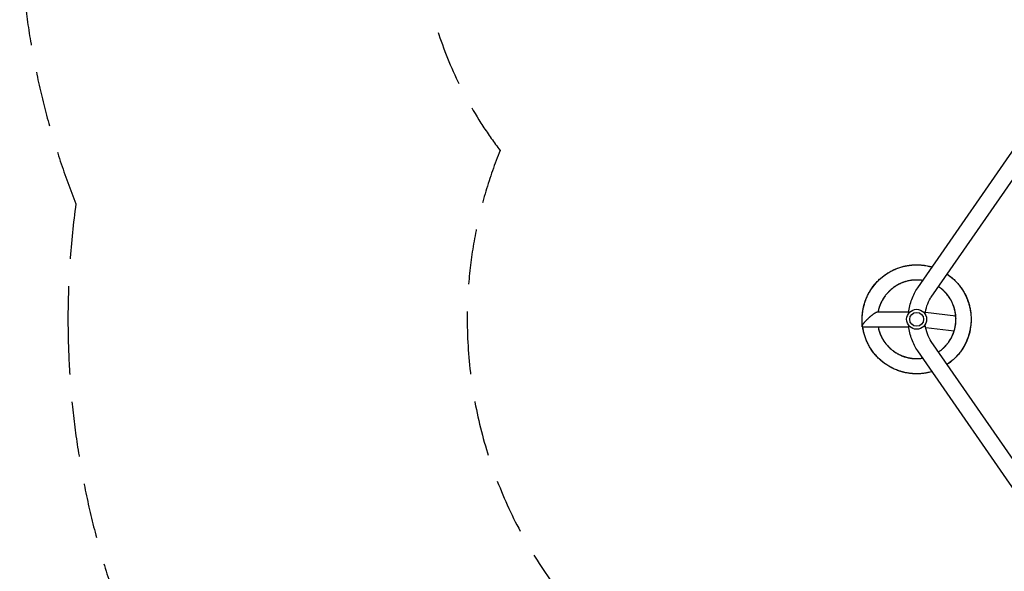
# Model space of a CAD drawing. Units: millimetres. Extents: x -4897 to 5222, y -6840 to 8327.
# Drawn here: x -4897 to -2628, y -2599 to -1328 of the extents above; entities that cross this region are included whole.
import ezdxf

# ---------------------------------------------------------------- set-up
doc = ezdxf.new("R2010")
doc.units = ezdxf.units.MM
doc.header["$LTSCALE"] = 20
doc.linetypes.add('HIDDEN', pattern=[9.525, 6.35, -3.175])
for name, color, linetype in [('2d', 230, 'Continuous'), ('ASTM-BufferZone', 240, 'HIDDEN'), ('ASTM-SafetyZone', 64, 'HIDDEN')]:
    doc.layers.add(name, color=color, linetype=linetype)

msp = doc.modelspace()

# ---------------------------------------------------------------- linework, layer by layer
at = {"layer": '2d'}
for p, q in [((-2828, -1945.5), (-2483.3, -1448.4)), ((-2796.8, -1967.1), (-2477.7, -1507)), ((-2955.9, -2033.8), (-2956, -2018.9)), ((-2919.7, -2000.7), (-2848.4, -2000.7)), ((-2740.3, -2010.8), (-2810.3, -2002.9)), ((-2954.7, -2035.7), (-2848.4, -2035.7)), ((-2744.2, -2045.5), (-2809.5, -2038.2)), ((-2707.5, -2047.6), (-2705.9, -2033.6)), ((-2477.7, -2529.5), (-2796.8, -2069.4)), ((-2483.3, -2588), (-2828, -2091))]:
    msp.add_line(p, q, dxfattribs=at)
for radius in [23, 16]:
    msp.add_circle((-2830.5, -2018.2), radius, dxfattribs=at)
msp.add_ellipse((-2724.9, -2045.7), major_axis=(17.4, -1.9), ratio=0.437335, start_param=-0.005371, end_param=0, dxfattribs=at)
for points, knots in [([(-2956, -2018.9), (-2956, -2015.8), (-2955.9, -2012.8), (-2955.5, -2006.3), (-2955.1, -2003), (-2954.1, -1996.3), (-2953.5, -1993), (-2951.9, -1986.4), (-2951, -1983.1), (-2949, -1976.7), (-2947.8, -1973.5), (-2945.2, -1967.3), (-2943.8, -1964.2), (-2940.8, -1958.2), (-2939.1, -1955.3), (-2935.6, -1949.5), (-2933.7, -1946.7), (-2929.7, -1941.3), (-2927.6, -1938.7), (-2923.2, -1933.5), (-2920.9, -1931.1), (-2916, -1926.3), (-2913.5, -1924.1), (-2908.4, -1919.7), (-2905.7, -1917.7), (-2900.2, -1913.8), (-2897.3, -1911.9), (-2891.5, -1908.5), (-2888.5, -1906.9), (-2882.5, -1903.9), (-2879.4, -1902.6), (-2873.1, -1900.1), (-2869.9, -1899), (-2863.5, -1897.1), (-2860.2, -1896.2), (-2853.6, -1894.8), (-2850.3, -1894.2), (-2843.6, -1893.4), (-2840.2, -1893.1), (-2833.5, -1892.7), (-2830.1, -1892.7), (-2823.3, -1892.9), (-2820, -1893.1), (-2813.2, -1893.9), (-2809.9, -1894.4), (-2803.3, -1895.7), (-2800, -1896.4), (-2796.2, -1897.5), (-2795.6, -1897.7), (-2795, -1897.8)], [0.002297, 0.002297, 0.002297, 0.002297, 10.005491, 10.005491, 20.995493, 20.995493, 31.963354, 31.963354, 42.95434, 42.95434, 53.94155, 53.94155, 64.902417, 64.902417, 75.833146, 75.833146, 86.791723, 86.791723, 97.778226, 97.778226, 108.772068, 108.772068, 119.742697, 119.742697, 130.727369, 130.727369, 141.719715, 141.719715, 152.687893, 152.687893, 163.626156, 163.626156, 174.573513, 174.573513, 185.55226, 185.55226, 196.547267, 196.547267, 207.52718, 207.52718, 218.502151, 218.502151, 229.496188, 229.496188, 240.4724, 240.4724, 251.422795, 251.422795, 253.39889, 253.39889, 253.39889, 253.39889]), ([(-2883.5, -1904.5), (-2882.5, -1904), (-2881.4, -1903.5), (-2878.5, -1902.2), (-2876.5, -1901.4), (-2874.6, -1900.7)], [4428.199994, 4428.199994, 4428.199994, 4428.199994, 4431.975367, 4431.975367, 4438.742622, 4438.742622, 4438.742622, 4438.742622]), ([(-2878.1, -1902.1), (-2876.8, -1901.6), (-2875.5, -1901), (-2871, -1899.4), (-2867.8, -1898.3), (-2861.3, -1896.5), (-2858, -1895.7), (-2854.3, -1895), (-2853.8, -1894.9), (-2853.4, -1894.8)], [1870.771441, 1870.771441, 1870.771441, 1870.771441, 1875.380698, 1875.380698, 1886.342242, 1886.342242, 1897.273311, 1897.273311, 1898.691214, 1898.691214, 1898.691214, 1898.691214]), ([(-2863.5, -1897.1), (-2861, -1896.4), (-2858.4, -1895.8), (-2852.5, -1894.6), (-2849.1, -1894.1), (-2842.4, -1893.2), (-2839.1, -1893), (-2832.3, -1892.7), (-2829, -1892.7), (-2824.2, -1892.9), (-2822.8, -1892.9), (-2821.4, -1893)], [1032.824549, 1032.824549, 1032.824549, 1032.824549, 1041.446704, 1041.446704, 1052.439209, 1052.439209, 1063.407754, 1063.407754, 1074.346587, 1074.346587, 1078.878395, 1078.878395, 1078.878395, 1078.878395]), ([(-2859.3, -1896.1), (-2857, -1895.5), (-2854.7, -1895.1), (-2849.4, -1894.1), (-2846.4, -1893.7), (-2843.3, -1893.4)], [3601.40328, 3601.40328, 3601.40328, 3601.40328, 3609.039066, 3609.039066, 3618.997076, 3618.997076, 3618.997076, 3618.997076]), ([(-2833.4, -1892.7), (-2832.3, -1892.7), (-2831.1, -1892.7), (-2827.9, -1892.7), (-2825.8, -1892.8), (-2823.6, -1892.9)], [5339.071858, 5339.071858, 5339.071858, 5339.071858, 5342.695215, 5342.695215, 5349.620405, 5349.620405, 5349.620405, 5349.620405]), ([(-2827.4, -1892.8), (-2826, -1892.8), (-2824.7, -1892.8), (-2819.9, -1893.1), (-2816.6, -1893.4), (-2812.6, -1894), (-2811.9, -1894.1), (-2811.3, -1894.2)], [2781.651282, 2781.651282, 2781.651282, 2781.651282, 2786.100261, 2786.100261, 2797.062145, 2797.062145, 2799.219601, 2799.219601, 2799.219601, 2799.219601]), ([(-2801.6, -1896.1), (-2801.4, -1896.1), (-2801.3, -1896.2), (-2799, -1896.7), (-2797, -1897.2), (-2795, -1897.8)], [4519.122287, 4519.122287, 4519.122287, 4519.122287, 4519.758712, 4519.758712, 4526.555484, 4526.555484, 4526.555484, 4526.555484]), ([(-2931.5, -1943.8), (-2931.4, -1943.5), (-2931.2, -1943.3), (-2929, -1940.4), (-2926.9, -1937.8), (-2922.4, -1932.7), (-2920.1, -1930.2), (-2915.2, -1925.5), (-2912.7, -1923.3), (-2907.5, -1919), (-2904.8, -1917), (-2901.7, -1914.9), (-2901.4, -1914.7), (-2901.1, -1914.4)], [941.759003, 941.759003, 941.759003, 941.759003, 942.682852, 942.682852, 953.673612, 953.673612, 964.661146, 964.661146, 975.622351, 975.622351, 986.55324, 986.55324, 987.811461, 987.811461, 987.811461, 987.811461]), ([(-2928.9, -1940.4), (-2926.8, -1937.7), (-2924.6, -1935.2), (-2921, -1931.2), (-2919.5, -1929.7), (-2918.1, -1928.3)], [3510.302391, 3510.302391, 3510.302391, 3510.302391, 3521.255485, 3521.255485, 3527.867789, 3527.867789, 3527.867789, 3527.867789]), ([(-2816.5, -1928.8), (-2818.5, -1928.5), (-2820.6, -1928.2), (-2825.5, -1927.8), (-2828.4, -1927.7), (-2834.1, -1927.8), (-2837, -1927.9), (-2842.7, -1928.5), (-2845.6, -1928.9), (-2851.2, -1930.1), (-2854, -1930.8), (-2859.5, -1932.4), (-2862.2, -1933.4), (-2867.5, -1935.6), (-2870.1, -1936.8), (-2875.1, -1939.4), (-2877.6, -1940.9), (-2882.4, -1944), (-2884.7, -1945.7), (-2889.2, -1949.3), (-2891.3, -1951.2), (-2895.5, -1955.2), (-2897.4, -1957.3), (-2901.2, -1961.6), (-2902.9, -1963.9), (-2906.2, -1968.6), (-2907.8, -1971), (-2910.6, -1976), (-2911.9, -1978.6), (-2914.2, -1983.8), (-2915.3, -1986.4), (-2917.1, -1991.8), (-2917.9, -1994.6), (-2918.8, -1998.5), (-2919.1, -1999.6), (-2919.3, -2000.7)], [4086.997794, 4086.997794, 4086.997794, 4086.997794, 4094.222662, 4094.222662, 4104.143708, 4104.143708, 4114.098952, 4114.098952, 4124.047285, 4124.047285, 4133.987002, 4133.987002, 4143.951919, 4143.951919, 4153.896857, 4153.896857, 4163.787769, 4163.787769, 4173.705998, 4173.705998, 4183.660588, 4183.660588, 4193.610166, 4193.610166, 4203.548702, 4203.548702, 4213.513364, 4213.513364, 4223.460343, 4223.460343, 4233.353085, 4233.353085, 4243.26839, 4243.26839, 4247.23899, 4247.23899, 4247.23899, 4247.23899]), ([(-2910.6, -1921.6), (-2909, -1920.2), (-2907.3, -1918.9), (-2904.7, -1917), (-2903.8, -1916.3), (-2902.9, -1915.7)], [5248.070961, 5248.070961, 5248.070961, 5248.070961, 5254.910374, 5254.910374, 5258.569791, 5258.569791, 5258.569791, 5258.569791]), ([(-2906, -1918), (-2904.1, -1916.5), (-2902.1, -1915.1), (-2897.6, -1912.1), (-2895, -1910.5), (-2892.4, -1909.1)], [2690.523589, 2690.523589, 2690.523589, 2690.523589, 2698.319365, 2698.319365, 2708.114678, 2708.114678, 2708.114678, 2708.114678]), ([(-2818.3, -1928.5), (-2820.6, -1928.2), (-2822.9, -1928), (-2828, -1927.7), (-2830.9, -1927.7), (-2835.7, -1927.9), (-2837.7, -1928), (-2839.7, -1928.2)], [2774.583167, 2774.583167, 2774.583167, 2774.583167, 2782.475123, 2782.475123, 2792.424941, 2792.424941, 2799.332297, 2799.332297, 2799.332297, 2799.332297]), ([(-2816.5, -1928.8), (-2817.3, -1928.7), (-2818.2, -1928.6), (-2821.1, -1928.2), (-2823.3, -1928), (-2825.5, -1927.9)], [1457.864804, 1457.864804, 1457.864804, 1457.864804, 1460.802419, 1460.802419, 1468.281072, 1468.281072, 1468.281072, 1468.281072]), ([(-2816.5, -1928.8), (-2819, -1928.4), (-2821.4, -1928.1), (-2824, -1928), (-2824, -1928), (-2824, -1928)], [3429.714593, 3429.714593, 3429.714593, 3429.714593, 3438.376132, 3438.376132, 3438.478393, 3438.478393, 3438.478393, 3438.478393]), ([(-2760.2, -1914.3), (-2757.4, -1916.2), (-2754.7, -1918.2), (-2749.4, -1922.4), (-2746.8, -1924.6), (-2741.9, -1929.2), (-2739.6, -1931.7), (-2735, -1936.7), (-2732.9, -1939.3), (-2728.8, -1944.6), (-2726.8, -1947.4), (-2723.2, -1953), (-2721.5, -1955.9), (-2718.3, -1961.9), (-2716.8, -1964.9), (-2714.1, -1971.1), (-2712.9, -1974.3), (-2710.7, -1980.7), (-2709.7, -1983.9), (-2708.1, -1990.4), (-2707.4, -1993.8), (-2706.2, -2000.4), (-2705.8, -2003.8), (-2705.2, -2010.5), (-2705, -2013.9), (-2705, -2020.6), (-2705.1, -2024), (-2705.6, -2030.7), (-2705.9, -2034), (-2707, -2040.7), (-2707.6, -2044), (-2709.2, -2050.6), (-2710.1, -2053.8), (-2712.2, -2060.3), (-2713.4, -2063.4), (-2716, -2069.7), (-2717.4, -2072.7), (-2720.5, -2078.7), (-2722.2, -2081.7), (-2725.7, -2087.4), (-2727.6, -2090.2), (-2731.6, -2095.6), (-2733.8, -2098.3), (-2738.2, -2103.3), (-2740.5, -2105.8), (-2745.3, -2110.5), (-2747.9, -2112.7), (-2753.1, -2117), (-2755.7, -2119.1), (-2759.1, -2121.4), (-2759.6, -2121.8), (-2760.2, -2122.2)], [295.319078, 295.319078, 295.319078, 295.319078, 306.277557, 306.277557, 317.269826, 317.269826, 328.25469, 328.25469, 339.213349, 339.213349, 350.143564, 350.143564, 361.105154, 361.105154, 372.093737, 372.093737, 383.086597, 383.086597, 394.055579, 394.055579, 405.042625, 405.042625, 416.033713, 416.033713, 426.999502, 426.999502, 437.934447, 437.934447, 448.885752, 448.885752, 459.867024, 459.867024, 470.861978, 470.861978, 481.838447, 481.838447, 492.816857, 492.816857, 503.810731, 503.810731, 514.784306, 514.784306, 525.731278, 525.731278, 536.669285, 536.669285, 547.64246, 547.64246, 558.636582, 558.636582, 560.828335, 560.828335, 560.828335, 560.828335]), ([(-2760.2, -1914.3), (-2759.8, -1914.5), (-2759.5, -1914.7), (-2756.4, -1916.8), (-2753.7, -1918.9), (-2749.3, -1922.5), (-2747.5, -1924.1), (-2745.7, -1925.7)], [1149.950763, 1149.950763, 1149.950763, 1149.950763, 1151.192062, 1151.192062, 1162.142941, 1162.142941, 1169.93663, 1169.93663, 1169.93663, 1169.93663]), ([(-2754.7, -1918.2), (-2754.7, -1918.2), (-2754.7, -1918.2), (-2752.2, -1920.1), (-2749.8, -1922), (-2747.5, -1924)], [5430.342061, 5430.342061, 5430.342061, 5430.342061, 5430.477659, 5430.477659, 5440.426445, 5440.426445, 5440.426445, 5440.426445]), ([(-2750.2, -1921.8), (-2749.9, -1922), (-2749.7, -1922.2), (-2746.8, -1924.6), (-2744.3, -1926.9), (-2740.8, -1930.5), (-2739.6, -1931.7), (-2738.5, -1932.9)], [2872.709679, 2872.709679, 2872.709679, 2872.709679, 2873.878137, 2873.878137, 2884.847421, 2884.847421, 2890.264143, 2890.264143, 2890.264143, 2890.264143]), ([(-2939.9, -1956.7), (-2938.7, -1954.6), (-2937.5, -1952.5), (-2934.3, -1947.6), (-2932.4, -1944.9), (-2928.7, -1940), (-2926.9, -1937.8), (-2925.1, -1935.7)], [1779.643896, 1779.643896, 1779.643896, 1779.643896, 1787.599646, 1787.599646, 1798.553912, 1798.553912, 1807.561239, 1807.561239, 1807.561239, 1807.561239]), ([(-2876.6, -1940.4), (-2878.5, -1941.4), (-2880.3, -1942.6), (-2884.4, -1945.5), (-2886.7, -1947.2), (-2890.5, -1950.4), (-2892.1, -1951.9), (-2893.6, -1953.3)], [2844.633732, 2844.633732, 2844.633732, 2844.633732, 2852.036749, 2852.036749, 2861.9877, 2861.9877, 2869.371989, 2869.371989, 2869.371989, 2869.371989]), ([(-2873.7, -1938.7), (-2874.7, -1939.3), (-2875.8, -1939.9), (-2878.8, -1941.7), (-2880.7, -1942.9), (-2882.6, -1944.2)], [1526.1453, 1526.1453, 1526.1453, 1526.1453, 1530.364955, 1530.364955, 1538.29815, 1538.29815, 1538.29815, 1538.29815]), ([(-2855.4, -1931.2), (-2856.2, -1931.4), (-2857, -1931.7), (-2860.6, -1932.8), (-2863.3, -1933.8), (-2868.6, -1936.1), (-2871.1, -1937.3), (-2876.2, -1940.1), (-2878.6, -1941.5), (-2881.2, -1943.2), (-2881.3, -1943.3), (-2881.5, -1943.4)], [3475.085656, 3475.085656, 3475.085656, 3475.085656, 3478.088707, 3478.088707, 3488.045621, 3488.045621, 3497.982109, 3497.982109, 3507.937351, 3507.937351, 3508.530264, 3508.530264, 3508.530264, 3508.530264]), ([(-2860.7, -1932.9), (-2861.7, -1933.3), (-2862.6, -1933.6), (-2865.1, -1934.6), (-2866.5, -1935.2), (-2867.9, -1935.8)], [195.129359, 195.129359, 195.129359, 195.129359, 198.741391, 198.741391, 204.125612, 204.125612, 204.125612, 204.125612]), ([(-2852.4, -1930.4), (-2855, -1931.1), (-2857.6, -1931.8), (-2860.8, -1932.9), (-2861.4, -1933.2), (-2862, -1933.4)], [2157.020233, 2157.020233, 2157.020233, 2157.020233, 2166.359849, 2166.359849, 2168.61346, 2168.61346, 2168.61346, 2168.61346]), ([(-2848.8, -2004.3), (-2848.7, -2003.7), (-2848.7, -2003.1), (-2847.4, -1992.1), (-2845.1, -1981.9), (-2838.2, -1962.6), (-2833.6, -1953.6), (-2828, -1945.5)], [4.84662, 4.84662, 4.84662, 4.84662, 4.8642326, 4.8642326, 5.1679199, 5.1679199, 5.4716072, 5.4716072, 5.4716072, 5.4716072]), ([(-2765.3, -1955.5), (-2767, -1953.7), (-2768.7, -1952), (-2772.7, -1948.5), (-2774.9, -1946.7), (-2778.2, -1944.4), (-2779.1, -1943.7), (-2780.1, -1943)], [2704.531228, 2704.531228, 2704.531228, 2704.531228, 2712.91348, 2712.91348, 2722.862074, 2722.862074, 2726.923437, 2726.923437, 2726.923437, 2726.923437]), ([(-2780.1, -2093.4), (-2777.9, -2091.9), (-2775.7, -2090.3), (-2771.3, -2086.8), (-2769.2, -2084.9), (-2765.1, -2080.8), (-2763.1, -2078.7), (-2759.4, -2074.3), (-2757.7, -2072.1), (-2754.4, -2067.4), (-2752.9, -2064.9), (-2750.1, -2060), (-2748.9, -2057.4), (-2746.5, -2052.1), (-2745.5, -2049.5), (-2743.7, -2044), (-2742.9, -2041.2), (-2741.6, -2035.7), (-2741.1, -2032.8), (-2740.4, -2027.1), (-2740.1, -2024.3), (-2739.9, -2018.5), (-2740, -2015.7), (-2740.3, -2010), (-2740.6, -2007.1), (-2741.5, -2001.5), (-2742.1, -1998.7), (-2743.5, -1993.1), (-2744.3, -1990.4), (-2746.3, -1985), (-2747.4, -1982.3), (-2749.8, -1977.1), (-2751.2, -1974.6), (-2754.1, -1969.6), (-2755.7, -1967.2), (-2759, -1962.6), (-2760.8, -1960.4), (-2764.6, -1956.1), (-2766.6, -1954), (-2770.8, -1950.1), (-2773, -1948.3), (-2776.8, -1945.3), (-2778.5, -1944.2), (-2780.1, -1943)], [3836.356278, 3836.356278, 3836.356278, 3836.356278, 3845.795938, 3845.795938, 3855.741783, 3855.741783, 3865.706527, 3865.706527, 3875.642341, 3875.642341, 3885.529086, 3885.529086, 3895.457968, 3895.457968, 3905.414613, 3905.414613, 3915.358655, 3915.358655, 3925.302778, 3925.302778, 3935.267746, 3935.267746, 3945.205981, 3945.205981, 3955.093274, 3955.093274, 3965.019647, 3965.019647, 3974.975919, 3974.975919, 3984.921485, 3984.921485, 3994.864005, 3994.864005, 4004.829075, 4004.829075, 4014.769639, 4014.769639, 4024.657815, 4024.657815, 4034.581576, 4034.581576, 4041.492809, 4041.492809, 4041.492809, 4041.492809]), ([(-2763, -1957.9), (-2764, -1956.8), (-2765, -1955.7), (-2767.5, -1953.2), (-2769, -1951.8), (-2770.5, -1950.5)], [1386.09427, 1386.09427, 1386.09427, 1386.09427, 1391.239691, 1391.239691, 1398.245068, 1398.245068, 1398.245068, 1398.245068]), ([(-2732, -1940.5), (-2730.4, -1942.5), (-2728.9, -1944.5), (-2727.1, -1947.1), (-2726.6, -1947.8), (-2726.2, -1948.4)], [4610.371042, 4610.371042, 4610.371042, 4610.371042, 4618.501854, 4618.501854, 4620.972153, 4620.972153, 4620.972153, 4620.972153]), ([(-2728.4, -1945.2), (-2726.8, -1947.5), (-2725.2, -1949.8), (-2722, -1955), (-2720.4, -1957.9), (-2717.7, -1963.1), (-2716.7, -1965.3), (-2715.7, -1967.6)], [2052.89744, 2052.89744, 2052.89744, 2052.89744, 2061.911826, 2061.911826, 2072.863178, 2072.863178, 2080.815741, 2080.815741, 2080.815741, 2080.815741]), ([(-2951.9, -1986.5), (-2951.9, -1986.4), (-2951.9, -1986.4), (-2951, -1983.1), (-2950, -1979.9), (-2948.3, -1974.8), (-2947.6, -1972.9), (-2946.8, -1971.1)], [2599.425938, 2599.425938, 2599.425938, 2599.425938, 2599.56382, 2599.56382, 2610.535603, 2610.535603, 2616.994117, 2616.994117, 2616.994117, 2616.994117]), ([(-2942.7, -1961.9), (-2941.7, -1960), (-2940.7, -1958.1), (-2939.1, -1955.3), (-2938.5, -1954.3), (-2938, -1953.4)], [4337.188311, 4337.188311, 4337.188311, 4337.188311, 4344.190507, 4344.190507, 4347.693987, 4347.693987, 4347.693987, 4347.693987]), ([(-2904, -1965.4), (-2904.4, -1966), (-2904.8, -1966.6), (-2906.9, -1969.6), (-2908.4, -1972), (-2911.1, -1977.1), (-2912.4, -1979.6), (-2914.7, -1984.9), (-2915.7, -1987.6), (-2916.7, -1990.6), (-2916.8, -1990.9), (-2916.9, -1991.2)], [3545.141118, 3545.141118, 3545.141118, 3545.141118, 3547.650485, 3547.650485, 3557.60759, 3557.60759, 3567.544881, 3567.544881, 3577.49854, 3577.49854, 3578.594609, 3578.594609, 3578.594609, 3578.594609]), ([(-2907.1, -1970.1), (-2907.6, -1970.9), (-2908.1, -1971.6), (-2909.4, -1973.8), (-2910.2, -1975.3), (-2911, -1976.8)], [265.226954, 265.226954, 265.226954, 265.226954, 268.302802, 268.302802, 274.158206, 274.158206, 274.158206, 274.158206]), ([(-2902.2, -1963), (-2903.8, -1965), (-2905.2, -1967.1), (-2907, -1969.9), (-2907.5, -1970.6), (-2907.9, -1971.3)], [2227.065592, 2227.065592, 2227.065592, 2227.065592, 2235.922674, 2235.922674, 2238.724473, 2238.724473, 2238.724473, 2238.724473]), ([(-2892.6, -1952.4), (-2894.4, -1954.1), (-2896, -1955.8), (-2897.7, -1957.6), (-2897.7, -1957.6), (-2897.7, -1957.7)], [896.016452, 896.016452, 896.016452, 896.016452, 904.299786, 904.299786, 904.445019, 904.445019, 904.445019, 904.445019]), ([(-2810.8, -2006.3), (-2810, -1999.8), (-2808.7, -1993.5), (-2804.6, -1980.9), (-2801.8, -1974.8), (-2797.9, -1968.8), (-2797.4, -1967.9), (-2796.8, -1967.1)], [4.8695032, 4.8695032, 4.8695032, 4.8695032, 5.1305499, 5.1305499, 5.4237084, 5.4237084, 5.4716072, 5.4716072, 5.4716072, 5.4716072]), ([(-2751.5, -1974.1), (-2752.1, -1973.1), (-2752.6, -1972.1), (-2754.7, -1968.6), (-2756.4, -1966.3), (-2759.8, -1961.7), (-2761.6, -1959.5), (-2765.4, -1955.3), (-2767.4, -1953.3), (-2769.4, -1951.5)], [3334.979799, 3334.979799, 3334.979799, 3334.979799, 3338.96522, 3338.96522, 3348.921469, 3348.921469, 3358.85687, 3358.85687, 3368.42804, 3368.42804, 3368.42804, 3368.42804]), ([(-2754.3, -1969.5), (-2755, -1968.3), (-2755.8, -1967.1), (-2757.6, -1964.6), (-2758.6, -1963.3), (-2759.6, -1962)], [54.748003, 54.748003, 54.748003, 54.748003, 59.606989, 59.606989, 65.35367, 65.35367, 65.35367, 65.35367]), ([(-2750.1, -1976.7), (-2750.1, -1976.6), (-2750.2, -1976.5), (-2751.5, -1973.9), (-2753, -1971.4), (-2754.7, -1968.7), (-2754.9, -1968.4), (-2755.1, -1968.1)], [2016.899167, 2016.899167, 2016.899167, 2016.899167, 2017.298388, 2017.298388, 2027.234358, 2027.234358, 2028.433457, 2028.433457, 2028.433457, 2028.433457]), ([(-2720.2, -1958.3), (-2719.9, -1958.9), (-2719.6, -1959.4), (-2717.8, -1962.9), (-2716.3, -1966), (-2713.7, -1972.2), (-2712.5, -1975.4), (-2710.3, -1981.8), (-2709.4, -1985), (-2707.8, -1991.6), (-2707.1, -1994.8), (-2706.6, -1998.2), (-2706.6, -1998.3), (-2706.6, -1998.3)], [1215.031815, 1215.031815, 1215.031815, 1215.031815, 1216.996882, 1216.996882, 1227.988979, 1227.988979, 1238.97422, 1238.97422, 1249.93321, 1249.93321, 1260.863443, 1260.863443, 1261.0613, 1261.0613, 1261.0613, 1261.0613]), ([(-2718.2, -1962.1), (-2718.1, -1962.4), (-2717.9, -1962.7), (-2716.3, -1966), (-2714.9, -1969.1), (-2713.1, -1973.8), (-2712.5, -1975.4), (-2711.9, -1977.1)], [3783.5841, 3783.5841, 3783.5841, 3783.5841, 3784.597589, 3784.597589, 3795.567245, 3795.567245, 3801.140946, 3801.140946, 3801.140946, 3801.140946]), ([(-2956, -2019.4), (-2956, -2019.2), (-2956, -2018.9), (-2956, -2015.3), (-2955.9, -2011.9), (-2955.4, -2005.2), (-2955, -2001.8), (-2953.9, -1995.1), (-2953.2, -1991.8), (-2951.8, -1985.9), (-2951.1, -1983.3), (-2950.3, -1980.7)], [854.08569, 854.08569, 854.08569, 854.08569, 854.906793, 854.906793, 865.900585, 865.900585, 876.87994, 876.87994, 887.833791, 887.833791, 896.681602, 896.681602, 896.681602, 896.681602]), ([(-2953.3, -1992.4), (-2952.7, -1989.3), (-2951.9, -1986.2), (-2951, -1983), (-2950.9, -1982.9), (-2950.9, -1982.8)], [5156.702738, 5156.702738, 5156.702738, 5156.702738, 5167.124001, 5167.124001, 5167.508699, 5167.508699, 5167.508699, 5167.508699]), ([(-2915, -1985.8), (-2915.7, -1987.7), (-2916.4, -1989.6), (-2917.8, -1994.2), (-2918.5, -1997), (-2919.2, -2000.1), (-2919.2, -2000.4), (-2919.3, -2000.7)], [2914.683306, 2914.683306, 2914.683306, 2914.683306, 2921.598291, 2921.598291, 2931.55028, 2931.55028, 2932.669394, 2932.669394, 2932.669394, 2932.669394]), ([(-2913.7, -1982.7), (-2914.1, -1983.7), (-2914.5, -1984.7), (-2915.8, -1987.9), (-2916.6, -1990.2), (-2917.3, -1992.6)], [1596.209127, 1596.209127, 1596.209127, 1596.209127, 1599.927217, 1599.927217, 1608.372863, 1608.372863, 1608.372863, 1608.372863]), ([(-2740.4, -2009.5), (-2740.7, -2006.9), (-2741, -2004.4), (-2742, -1999.1), (-2742.7, -1996.3), (-2743.9, -1991.9), (-2744.4, -1990.2), (-2745, -1988.6)], [2634.477472, 2634.477472, 2634.477472, 2634.477472, 2643.351892, 2643.351892, 2653.299167, 2653.299167, 2659.2247, 2659.2247, 2659.2247, 2659.2247]), ([(-2711, -1979.7), (-2710.6, -1981.1), (-2710.1, -1982.6), (-2708.8, -1987.3), (-2708, -1990.5), (-2706.8, -1996.7), (-2706.3, -1999.5), (-2706, -2002.4)], [5513.403406, 5513.403406, 5513.403406, 5513.403406, 5518.292446, 5518.292446, 5529.287334, 5529.287334, 5538.637848, 5538.637848, 5538.637848, 5538.637848]), ([(-2707.7, -1992.4), (-2707.1, -1995.1), (-2706.6, -1997.8), (-2705.9, -2003.1), (-2705.6, -2005.8), (-2705.4, -2008.4)], [2963.776839, 2963.776839, 2963.776839, 2963.776839, 2972.63161, 2972.63161, 2981.346439, 2981.346439, 2981.346439, 2981.346439]), ([(-2956, -2018.2), (-2956, -2017.2), (-2956, -2016.2), (-2955.9, -2011.9), (-2955.7, -2008.5), (-2955.2, -2004.1), (-2955.1, -2003.1), (-2955, -2002.1)], [3419.272326, 3419.272326, 3419.272326, 3419.272326, 3422.506083, 3422.506083, 3433.470596, 3433.470596, 3436.818204, 3436.818204, 3436.818204, 3436.818204]), ([(-2956, -2020.2), (-2956, -2019.3), (-2956, -2018.4), (-2956, -2015.8), (-2955.9, -2014), (-2955.9, -2012.3)], [1707.873902, 1707.873902, 1707.873902, 1707.873902, 1710.759478, 1710.759478, 1716.470769, 1716.470769, 1716.470769, 1716.470769]), ([(-2740.2, -2012.8), (-2740.3, -2011.2), (-2740.4, -2009.6), (-2740.8, -2006.1), (-2741.1, -2004.2), (-2741.4, -2002.4)], [1316.093761, 1316.093761, 1316.093761, 1316.093761, 1321.67684, 1321.67684, 1328.196283, 1328.196283, 1328.196283, 1328.196283]), ([(-2741.1, -2032.6), (-2740.9, -2031.4), (-2740.8, -2030.1), (-2740.3, -2025.9), (-2740.1, -2023.1), (-2740, -2017.3), (-2740, -2014.5), (-2740.4, -2009), (-2740.7, -2006.4), (-2741.1, -2003.8)], [3264.928901, 3264.928901, 3264.928901, 3264.928901, 3269.4036, 3269.4036, 3279.359376, 3279.359376, 3289.294502, 3289.294502, 3298.378302, 3298.378302, 3298.378302, 3298.378302]), ([(-2705, -2018.4), (-2705, -2019.9), (-2705, -2021.4), (-2705.1, -2024.7), (-2705.2, -2026.4), (-2705.4, -2028.2)], [4701.446608, 4701.446608, 4701.446608, 4701.446608, 4706.28701, 4706.28701, 4712.043743, 4712.043743, 4712.043743, 4712.043743]), ([(-2795, -2138.6), (-2798.2, -2139.6), (-2801.4, -2140.4), (-2808, -2141.7), (-2811.3, -2142.3), (-2818, -2143.1), (-2821.3, -2143.4), (-2828.1, -2143.7), (-2831.4, -2143.8), (-2838.2, -2143.5), (-2841.6, -2143.3), (-2848.3, -2142.5), (-2851.6, -2142), (-2858.2, -2140.7), (-2861.5, -2139.9), (-2868, -2138), (-2871.2, -2137), (-2877.6, -2134.6), (-2880.7, -2133.3), (-2886.8, -2130.5), (-2889.8, -2128.9), (-2895.6, -2125.6), (-2898.5, -2123.8), (-2904, -2120), (-2906.8, -2118), (-2912, -2113.7), (-2914.6, -2111.5), (-2919.5, -2106.8), (-2921.8, -2104.4), (-2926.3, -2099.4), (-2928.5, -2096.7), (-2932.5, -2091.4), (-2934.5, -2088.6), (-2938.1, -2082.9), (-2939.8, -2080), (-2943, -2074), (-2944.4, -2071), (-2947.1, -2064.8), (-2948.3, -2061.7), (-2950.5, -2055.3), (-2951.4, -2052), (-2953, -2045.5), (-2953.7, -2042.2), (-2954.5, -2037.8), (-2954.6, -2036.8), (-2954.8, -2035.7)], [602.748204, 602.748204, 602.748204, 602.748204, 613.5238, 613.5238, 624.454444, 624.454444, 635.418949, 635.418949, 646.409325, 646.409325, 657.400908, 657.400908, 668.368952, 668.368952, 679.358028, 679.358028, 690.347512, 690.347512, 701.31098, 701.31098, 712.24345, 712.24345, 723.198343, 723.198343, 734.182105, 734.182105, 745.176712, 745.176712, 756.15009, 756.15009, 767.131607, 767.131607, 778.12497, 778.12497, 789.09599, 789.09599, 800.039028, 800.039028, 810.981398, 810.981398, 821.957191, 821.957191, 832.951894, 832.951894, 836.335419, 836.335419, 836.335419, 836.335419]), ([(-2950.7, -2054.2), (-2951.4, -2052), (-2952, -2049.8), (-2953.3, -2044.3), (-2954, -2041), (-2954.6, -2037), (-2954.7, -2036.4), (-2954.8, -2035.7)], [1670.444076, 1670.444076, 1670.444076, 1670.444076, 1677.850879, 1677.850879, 1688.844342, 1688.844342, 1690.969042, 1690.969042, 1690.969042, 1690.969042]), ([(-2951.9, -2050.1), (-2952.4, -2048.1), (-2952.9, -2046.2), (-2953.9, -2041.5), (-2954.4, -2038.6), (-2954.8, -2035.7)], [4239.029159, 4239.029159, 4239.029159, 4239.029159, 4245.446196, 4245.446196, 4254.860469, 4254.860469, 4254.860469, 4254.860469]), ([(-2919.3, -2035.7), (-2918.9, -2037.6), (-2918.5, -2039.4), (-2917.3, -2043.9), (-2916.5, -2046.7), (-2914.5, -2052.1), (-2913.4, -2054.7), (-2910.9, -2059.9), (-2909.5, -2062.4), (-2906.6, -2067.3), (-2905, -2069.7), (-2901.6, -2074.3), (-2899.8, -2076.5), (-2896, -2080.8), (-2893.9, -2082.8), (-2889.7, -2086.7), (-2887.5, -2088.6), (-2882.9, -2092), (-2880.6, -2093.7), (-2875.7, -2096.7), (-2873.2, -2098.1), (-2868, -2100.6), (-2865.4, -2101.8), (-2860.1, -2103.8), (-2857.4, -2104.7), (-2851.8, -2106.2), (-2849.1, -2106.8), (-2843.4, -2107.8), (-2840.5, -2108.2), (-2834.8, -2108.7), (-2832, -2108.8), (-2826.2, -2108.7), (-2823.4, -2108.5), (-2819.2, -2108), (-2817.8, -2107.8), (-2816.5, -2107.6)], [3630.667479, 3630.667479, 3630.667479, 3630.667479, 3637.107701, 3637.107701, 3647.05966, 3647.05966, 3657.023015, 3657.023015, 3666.951029, 3666.951029, 3676.838165, 3676.838165, 3686.773944, 3686.773944, 3696.731147, 3696.731147, 3706.67053, 3706.67053, 3716.620673, 3716.620673, 3726.58461, 3726.58461, 3736.515309, 3736.515309, 3746.401976, 3746.401976, 3756.335563, 3756.335563, 3766.292675, 3766.292675, 3776.233391, 3776.233391, 3786.181062, 3786.181062, 3790.845092, 3790.845092, 3790.845092, 3790.845092]), ([(-2828, -2091), (-2833.6, -2082.9), (-2838.2, -2073.9), (-2845.1, -2054.6), (-2847.4, -2044.4), (-2848.7, -2033.4), (-2848.7, -2032.8), (-2848.8, -2032.1)], [3.9531708, 3.9531708, 3.9531708, 3.9531708, 4.256858, 4.256858, 4.5605453, 4.5605453, 4.578158, 4.578158, 4.578158, 4.578158]), ([(-2796.8, -2069.4), (-2800.3, -2064.4), (-2803.3, -2058.4), (-2808.1, -2045.4), (-2809.8, -2038.4), (-2810.7, -2030.7), (-2810.8, -2030.4), (-2810.8, -2030.1)], [3.9531708, 3.9531708, 3.9531708, 3.9531708, 4.2498974, 4.2498974, 4.5430496, 4.5430496, 4.5552748, 4.5552748, 4.5552748, 4.5552748]), ([(-2741.7, -2035.7), (-2741.6, -2035.4), (-2741.6, -2035.1), (-2741, -2032), (-2740.6, -2029.2), (-2740.3, -2026.1), (-2740.3, -2025.8), (-2740.3, -2025.5)], [1946.802192, 1946.802192, 1946.802192, 1946.802192, 1947.736295, 1947.736295, 1957.671773, 1957.671773, 1958.623396, 1958.623396, 1958.623396, 1958.623396]), ([(-2706.8, -2039.7), (-2707.4, -2042.6), (-2708, -2045.5), (-2709.5, -2051.7), (-2710.4, -2055), (-2712.6, -2061.4), (-2713.8, -2064.5), (-2716.4, -2070.7), (-2717.9, -2073.8), (-2720, -2077.7), (-2720.5, -2078.6), (-2721, -2079.6)], [1306.088683, 1306.088683, 1306.088683, 1306.088683, 1315.761793, 1315.761793, 1326.753093, 1326.753093, 1337.719239, 1337.719239, 1348.654632, 1348.654632, 1352.16025, 1352.16025, 1352.16025, 1352.16025]), ([(-2705.1, -2024.4), (-2705.2, -2026.1), (-2705.3, -2027.9), (-2705.8, -2033), (-2706.3, -2036.3), (-2707.4, -2043), (-2708.1, -2046.2), (-2709, -2049.6), (-2709, -2049.7), (-2709, -2049.8)], [2144.006356, 2144.006356, 2144.006356, 2144.006356, 2149.693848, 2149.693848, 2160.65317, 2160.65317, 2171.583442, 2171.583442, 2171.941699, 2171.941699, 2171.941699, 2171.941699]), ([(-2945.4, -2068.7), (-2945.8, -2067.7), (-2946.3, -2066.7), (-2947.9, -2062.7), (-2949.1, -2059.5), (-2951.1, -2053.1), (-2952, -2049.8), (-2952.9, -2045.8), (-2953.1, -2045), (-2953.3, -2044.2)], [2508.392769, 2508.392769, 2508.392769, 2508.392769, 2511.786515, 2511.786515, 2522.750678, 2522.750678, 2533.683804, 2533.683804, 2536.310145, 2536.310145, 2536.310145, 2536.310145]), ([(-2917.8, -2042), (-2917.6, -2042.9), (-2917.3, -2043.8), (-2916.3, -2047.1), (-2915.4, -2049.5), (-2914.5, -2051.9)], [1666.301518, 1666.301518, 1666.301518, 1666.301518, 1669.488547, 1669.488547, 1678.30248, 1678.30248, 1678.30248, 1678.30248]), ([(-2916.9, -2045.2), (-2916.3, -2047), (-2915.7, -2048.8), (-2914, -2053.2), (-2912.9, -2055.8), (-2910.3, -2061), (-2908.9, -2063.5), (-2906.3, -2067.6), (-2905.2, -2069.4), (-2904, -2071)], [2984.732278, 2984.732278, 2984.732278, 2984.732278, 2991.159671, 2991.159671, 3001.112606, 3001.112606, 3011.048477, 3011.048477, 3018.171547, 3018.171547, 3018.171547, 3018.171547]), ([(-2908.8, -2063.6), (-2907.7, -2065.4), (-2906.6, -2067.2), (-2904.7, -2070), (-2903.9, -2071.1), (-2903.2, -2072.2)], [1036.095307, 1036.095307, 1036.095307, 1036.095307, 1043.425403, 1043.425403, 1047.940749, 1047.940749, 1047.940749, 1047.940749]), ([(-2769.4, -2085), (-2768.3, -2084), (-2767.3, -2083), (-2764.3, -2080), (-2762.3, -2077.8), (-2758.7, -2073.4), (-2757, -2071.1), (-2754, -2066.7), (-2752.7, -2064.5), (-2751.5, -2062.4)], [3194.878992, 3194.878992, 3194.878992, 3194.878992, 3199.842144, 3199.842144, 3209.797352, 3209.797352, 3219.732387, 3219.732387, 3228.328194, 3228.328194, 3228.328194, 3228.328194]), ([(-2756.3, -2070), (-2755.3, -2068.6), (-2754.3, -2067.1), (-2752.5, -2064.2), (-2751.6, -2062.6), (-2750.8, -2061.1)], [1246.10033, 1246.10033, 1246.10033, 1246.10033, 1252.113937, 1252.113937, 1258.14032, 1258.14032, 1258.14032, 1258.14032]), ([(-2754.5, -2067.3), (-2753, -2065), (-2751.6, -2062.7), (-2749, -2057.8), (-2747.8, -2055.2), (-2746.1, -2051), (-2745.6, -2049.6), (-2745.1, -2048.1)], [2564.421404, 2564.421404, 2564.421404, 2564.421404, 2573.790404, 2573.790404, 2583.736268, 2583.736268, 2589.161566, 2589.161566, 2589.161566, 2589.161566]), ([(-2745.5, -2049.3), (-2745.5, -2049.2), (-2745.4, -2049.2), (-2744.6, -2046.9), (-2743.9, -2044.6), (-2743.3, -2042.3)], [615.818882, 615.818882, 615.818882, 615.818882, 616.112745, 616.112745, 624.328604, 624.328604, 624.328604, 624.328604]), ([(-2707.7, -2043.9), (-2708.2, -2046.6), (-2708.8, -2049.2), (-2710.3, -2054.4), (-2711.1, -2057), (-2712, -2059.6)], [3874.656351, 3874.656351, 3874.656351, 3874.656351, 3883.351379, 3883.351379, 3892.229196, 3892.229196, 3892.229196, 3892.229196]), ([(-2942.9, -2074.1), (-2943.2, -2073.4), (-2943.6, -2072.7), (-2945, -2069.7), (-2946, -2067.5), (-2946.9, -2065.2)], [5065.784135, 5065.784135, 5065.784135, 5065.784135, 5068.383382, 5068.383382, 5076.350083, 5076.350083, 5076.350083, 5076.350083]), ([(-2928.9, -2096.2), (-2930.1, -2094.6), (-2931.4, -2093), (-2934.5, -2088.6), (-2936.3, -2085.8), (-2938.1, -2082.8), (-2938.1, -2082.8), (-2938.1, -2082.8)], [3328.149124, 3328.149124, 3328.149124, 3328.149124, 3334.72646, 3334.72646, 3345.683925, 3345.683925, 3345.750108, 3345.750108, 3345.750108, 3345.750108]), ([(-2907.2, -2066.2), (-2907.1, -2066.5), (-2906.9, -2066.7), (-2905.2, -2069.3), (-2903.6, -2071.7), (-2900, -2076.2), (-2898.2, -2078.4), (-2895.4, -2081.3), (-2894.6, -2082.1), (-2893.8, -2082.9)], [2354.237217, 2354.237217, 2354.237217, 2354.237217, 2355.149939, 2355.149939, 2365.10702, 2365.10702, 2375.048091, 2375.048091, 2378.949983, 2378.949983, 2378.949983, 2378.949983]), ([(-2894.8, -2081.9), (-2894.4, -2082.3), (-2894, -2082.7), (-2892.2, -2084.4), (-2890.8, -2085.8), (-2889.3, -2087)], [405.48013, 405.48013, 405.48013, 405.48013, 407.426497, 407.426497, 414.217296, 414.217296, 414.217296, 414.217296]), ([(-2771.7, -2087.1), (-2771.4, -2086.8), (-2771.1, -2086.5), (-2768.6, -2084.3), (-2766.5, -2082.3), (-2764.5, -2080.2), (-2764.5, -2080.1), (-2764.4, -2080.1)], [1876.681967, 1876.681967, 1876.681967, 1876.681967, 1878.174196, 1878.174196, 1888.109363, 1888.109363, 1888.332621, 1888.332621, 1888.332621, 1888.332621]), ([(-2718.2, -2074.3), (-2718.9, -2075.8), (-2719.7, -2077.3), (-2722.2, -2081.7), (-2723.9, -2084.6), (-2726, -2087.7), (-2726.2, -2088), (-2726.4, -2088.3)], [3054.90061, 3054.90061, 3054.90061, 3054.90061, 3060.413494, 3060.413494, 3071.373149, 3071.373149, 3072.491111, 3072.491111, 3072.491111, 3072.491111]), ([(-2902.4, -2121.1), (-2905.1, -2119.2), (-2907.7, -2117.2), (-2912.9, -2112.9), (-2915.4, -2110.7), (-2920.3, -2106), (-2922.6, -2103.5), (-2927, -2098.5), (-2929.2, -2095.9), (-2931.6, -2092.6), (-2932.1, -2091.9), (-2932.5, -2091.3)], [1579.35879, 1579.35879, 1579.35879, 1579.35879, 1590.077215, 1590.077215, 1601.066963, 1601.066963, 1612.030779, 1612.030779, 1622.963566, 1622.963566, 1625.432498, 1625.432498, 1625.432498, 1625.432498]), ([(-2905.9, -2118.6), (-2908.3, -2116.8), (-2910.6, -2114.9), (-2914.7, -2111.3), (-2916.5, -2109.7), (-2918.2, -2108)], [4147.913315, 4147.913315, 4147.913315, 4147.913315, 4157.663577, 4157.663577, 4165.470211, 4165.470211, 4165.470211, 4165.470211]), ([(-2884.1, -2091.1), (-2883.5, -2091.6), (-2882.9, -2092), (-2880.1, -2094), (-2877.8, -2095.4), (-2875.5, -2096.7)], [1736.41809, 1736.41809, 1736.41809, 1736.41809, 1739.050236, 1739.050236, 1748.302931, 1748.302931, 1748.302931, 1748.302931]), ([(-2881.4, -2093), (-2880, -2094), (-2878.6, -2094.9), (-2874.7, -2097.3), (-2872.1, -2098.6), (-2866.9, -2101.1), (-2864.3, -2102.2), (-2859.6, -2104), (-2857.5, -2104.6), (-2855.3, -2105.2)], [3054.780995, 3054.780995, 3054.780995, 3054.780995, 3060.720057, 3060.720057, 3070.673845, 3070.673845, 3080.609253, 3080.609253, 3088.224702, 3088.224702, 3088.224702, 3088.224702]), ([(-2863.8, -2102.4), (-2861.9, -2103.1), (-2860, -2103.8), (-2856.8, -2104.8), (-2855.4, -2105.2), (-2854, -2105.6)], [1106.107399, 1106.107399, 1106.107399, 1106.107399, 1112.988172, 1112.988172, 1118.011331, 1118.011331, 1118.011331, 1118.011331]), ([(-2860.8, -2103.5), (-2860.7, -2103.5), (-2860.6, -2103.6), (-2857.8, -2104.6), (-2855, -2105.4), (-2849.5, -2106.8), (-2846.6, -2107.3), (-2842.5, -2107.9), (-2841.3, -2108.1), (-2840, -2108.2)], [2424.300651, 2424.300651, 2424.300651, 2424.300651, 2424.71104, 2424.71104, 2434.667917, 2434.667917, 2444.610678, 2444.610678, 2449.022613, 2449.022613, 2449.022613, 2449.022613]), ([(-2841.4, -2108.1), (-2841, -2108.1), (-2840.6, -2108.2), (-2838.1, -2108.4), (-2836, -2108.6), (-2833.9, -2108.7)], [475.611314, 475.611314, 475.611314, 475.611314, 476.988557, 476.988557, 484.261787, 484.261787, 484.261787, 484.261787]), ([(-2827.2, -2108.7), (-2826.6, -2108.6), (-2826, -2108.6), (-2822.6, -2108.4), (-2819.9, -2108.1), (-2817.1, -2107.7)], [1806.549332, 1806.549332, 1806.549332, 1806.549332, 1808.612153, 1808.612153, 1818.310889, 1818.310889, 1818.310889, 1818.310889]), ([(-2824, -2108.5), (-2822.4, -2108.4), (-2820.9, -2108.2), (-2818.4, -2107.9), (-2817.4, -2107.8), (-2816.5, -2107.6)], [3124.829794, 3124.829794, 3124.829794, 3124.829794, 3130.280927, 3130.280927, 3133.562297, 3133.562297, 3133.562297, 3133.562297]), ([(-2736.1, -2100.9), (-2736.5, -2101.4), (-2737, -2102), (-2739.8, -2105), (-2742.1, -2107.4), (-2747, -2112), (-2749.6, -2114.2), (-2753.1, -2117), (-2754, -2117.7), (-2754.9, -2118.4)], [2235.120828, 2235.120828, 2235.120828, 2235.120828, 2237.472579, 2237.472579, 2248.439083, 2248.439083, 2259.374944, 2259.374944, 2263.036046, 2263.036046, 2263.036046, 2263.036046]), ([(-2732.2, -2096.2), (-2732.5, -2096.6), (-2732.8, -2097), (-2734.9, -2099.6), (-2736.7, -2101.7), (-2738.6, -2103.7)], [4792.461223, 4792.461223, 4792.461223, 4792.461223, 4794.071091, 4794.071091, 4803.11215, 4803.11215, 4803.11215, 4803.11215]), ([(-2889.3, -2129.1), (-2891.1, -2128.2), (-2892.9, -2127.1), (-2897.6, -2124.4), (-2900.4, -2122.5), (-2905.7, -2118.7), (-2908.2, -2116.8), (-2910.6, -2114.8)], [2417.269298, 2417.269298, 2417.269298, 2417.269298, 2424.006712, 2424.006712, 2434.963846, 2434.963846, 2445.189724, 2445.189724, 2445.189724, 2445.189724]), ([(-2884, -2131.8), (-2885.6, -2131), (-2887.2, -2130.2), (-2890.1, -2128.7), (-2891.4, -2128), (-2892.6, -2127.3)], [4974.787488, 4974.787488, 4974.787488, 4974.787488, 4980.598622, 4980.598622, 4985.291389, 4985.291389, 4985.291389, 4985.291389]), ([(-2746.9, -2111.8), (-2748.3, -2113.1), (-2749.8, -2114.4), (-2754, -2117.8), (-2756.7, -2119.8), (-2759.7, -2121.9), (-2759.9, -2122), (-2760.2, -2122.2)], [1397.187956, 1397.187956, 1397.187956, 1397.187956, 1403.536139, 1403.536139, 1414.53006, 1414.53006, 1415.460083, 1415.460083, 1415.460083, 1415.460083]), ([(-2750.2, -2114.7), (-2751.4, -2115.7), (-2752.7, -2116.7), (-2756, -2119.3), (-2758.1, -2120.8), (-2760.2, -2122.2)], [3965.781165, 3965.781165, 3965.781165, 3965.781165, 3971.133121, 3971.133121, 3979.351538, 3979.351538, 3979.351538, 3979.351538]), ([(-2859.2, -2140.4), (-2862.2, -2139.7), (-2865.1, -2138.9), (-2870.3, -2137.3), (-2872.5, -2136.5), (-2874.7, -2135.7)], [3237.034894, 3237.034894, 3237.034894, 3237.034894, 3246.943723, 3246.943723, 3254.591145, 3254.591145, 3254.591145, 3254.591145]), ([(-2823.1, -2143.5), (-2824, -2143.6), (-2824.9, -2143.6), (-2829.2, -2143.8), (-2832.6, -2143.8), (-2839.4, -2143.5), (-2842.7, -2143.2), (-2849.4, -2142.3), (-2852.8, -2141.8), (-2859.1, -2140.5), (-2862.1, -2139.7), (-2865.1, -2138.9)], [1488.29676, 1488.29676, 1488.29676, 1488.29676, 1491.311298, 1491.311298, 1502.304384, 1502.304384, 1513.286989, 1513.286989, 1524.243777, 1524.243777, 1534.309397, 1534.309397, 1534.309397, 1534.309397]), ([(-2827.4, -2143.7), (-2828, -2143.7), (-2828.6, -2143.7), (-2832.6, -2143.8), (-2836, -2143.7), (-2840.8, -2143.3), (-2842.2, -2143.2), (-2843.5, -2143.1)], [4056.871505, 4056.871505, 4056.871505, 4056.871505, 4058.91159, 4058.91159, 4069.878814, 4069.878814, 4074.415303, 4074.415303, 4074.415303, 4074.415303]), ([(-2807.7, -2141.6), (-2810.8, -2142.2), (-2813.8, -2142.7), (-2820.3, -2143.4), (-2823.6, -2143.6), (-2829.1, -2143.7), (-2831.2, -2143.7), (-2833.3, -2143.7)], [2326.156694, 2326.156694, 2326.156694, 2326.156694, 2336.223861, 2336.223861, 2347.171908, 2347.171908, 2354.075211, 2354.075211, 2354.075211, 2354.075211]), ([(-2801.8, -2140.4), (-2804.6, -2141.1), (-2807.4, -2141.6), (-2810.7, -2142.2), (-2811.1, -2142.2), (-2811.5, -2142.3)], [4883.513573, 4883.513573, 4883.513573, 4883.513573, 4892.813012, 4892.813012, 4894.245636, 4894.245636, 4894.245636, 4894.245636])]:
    msp.add_open_spline(points, degree=3, knots=knots, dxfattribs=at)
for points in [[(-2795.7, -1897.6), (-2795.5, -1897.7), (-2795.3, -1897.8), (-2795, -1897.8)], [(-2838.4, -1928.1), (-2840.8, -1928.3), (-2843.2, -1928.6), (-2845.6, -1929)], [(-2744.6, -1989.8), (-2745.3, -1987.5), (-2746.2, -1985.2), (-2747.1, -1983)], [(-2741.3, -2003.1), (-2741.4, -2002.5), (-2741.5, -2001.9), (-2741.6, -2001.3)], [(-2780.1, -2093.4), (-2779.1, -2092.7), (-2778, -2092), (-2777, -2091.2)]]:
    msp.add_open_spline(points, degree=3, dxfattribs=at)
for points, weights in [([(-2955.9, -2034), (-2955.7, -2030.3), (-2949.4, -2022.9), (-2941.8, -2016)], [0.520596924766, 0.518656642578, 0.62674520485, 0.844862611581]), ([(-2941.8, -2016), (-2933.3, -2007.9), (-2923.8, -2000.7), (-2919.7, -2000.7)], [0.885816292809, 0.628605430936, 0.5, 0.5]), ([(-2740.3, -2010.8), (-2741.9, -2010.9), (-2741.7, -2013), (-2740, -2016.4)], [0.500547721608, 0.50499048668, 0.536460889354, 0.594958929628]), ([(-2954.7, -2035.7), (-2955.9, -2035.7), (-2956.3, -2034.9), (-2955.8, -2033.4)], [0.5, 0.5, 0.511808881278, 0.535426643833]), ([(-2708.9, -2049.5), (-2707.9, -2049.6), (-2707.5, -2049.1), (-2707.5, -2047.9)], [0.500008894772, 0.500322677851, 0.508938513393, 0.525856401398]), ([(-2707.5, -2047.7), (-2707.6, -2048.4), (-2708, -2048.9), (-2708.8, -2048.9)], [1, 0.953529476263, 0.918274684845, 0.894235625747])]:
    msp.add_rational_spline(points, weights, degree=3, dxfattribs=at)
at = {"layer": 'ASTM-BufferZone'}
msp.add_lwpolyline([(2629.1, -2638.6, -0.415846), (1240, -2785.9, 0.491456), (-178, -3119.4, -0.153339), (-541.8, -3525.6), (-541.8, -5009.7, -0.414214), (-1451.8, -5919.7), (-2003.5, -5919.7, -0.414214), (-2913.5, -5009.7), (-2913.5, -3498.8, -0.186699), (-3332, -2924.3, -0.272789), (-3866.1, -2018.2, -0.096546), (-3790.3, -1629.3, -0.302862), (-3855.4, -621.6), (-3109.7, 669.9, -0.331827), (-2110.3, 1100.1, 0.484652), (-976.6, 1994.9), (-976.6, 2120.1, -0.26366), (-533.7, 2901.6, -0.182922)], format="xyb", dxfattribs=at)
at = {"layer": 'ASTM-SafetyZone'}
msp.add_lwpolyline([(3334.5, -3229.4, -0.412978), (659.7, -3499.8, -0.071719), (378.2, -3939.6), (378.2, -5009.7, -0.414214), (-1451.8, -6839.7), (-2003.5, -6839.7, -0.414214), (-3833.5, -5009.7), (-3833.5, -3902.3, -0.060796), (-4087.1, -3516.6, -0.221768), (-4786.1, -2018.2, -0.034085), (-4767.9, -1752.5, -0.229377), (-4652.1, -161.6), (-3906.5, 1129.9, -0.331827), (-1896.6, 1994.9), (-1896.6, 2120.1, -0.120115), (-1691.3, 2962.6, -0.119482)], format="xyb", dxfattribs=at)

doc.saveas('drawing.dxf')
